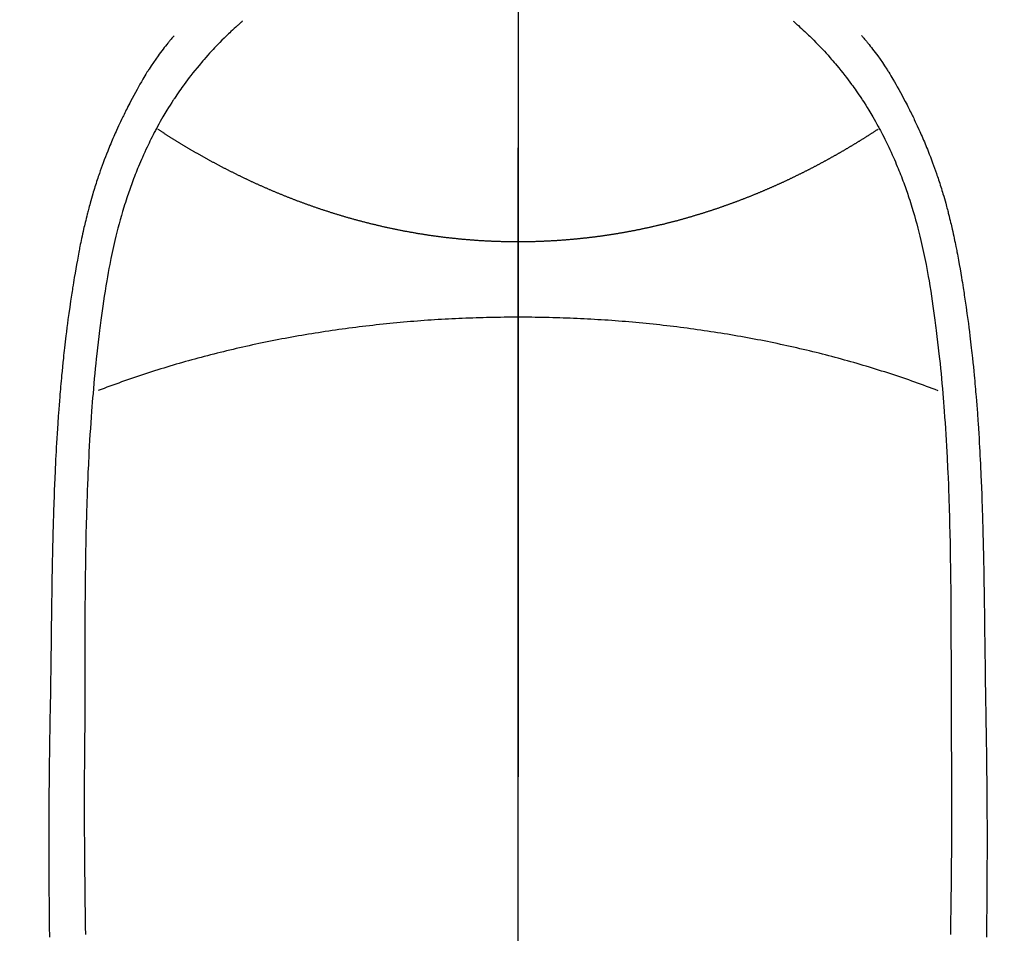
# Model space of a CAD drawing. Extents: x 55896 to 82369, y -22053 to -13183.
# Drawn here: x 73487 to 73514, y -15354 to -15329 of the extents above; entities that cross this region are included whole.
import ezdxf

# ---------------------------------------------------------------- set-up
doc = ezdxf.new("R2010")
doc.units = 0
doc.header["$LTSCALE"] = 50
doc.header["$MEASUREMENT"] = 0
doc.linetypes.add('CENTER', pattern=[2, 1.25, -0.25, 0.25, -0.25])
doc.linetypes.add('CENTER2', pattern=[1.125, 0.75, -0.125, 0.125, -0.125])
doc.layers.get('0').update_dxf_attribs({"linetype": 'CONTINUOUS'})
for name, color, linetype in [('150-機器', 8, 'CONTINUOUS'), ('160-文字', 254, 'CONTINUOUS'), ('166-寸法B', 11, 'CONTINUOUS')]:
    doc.layers.add(name, color=color, linetype=linetype)
doc.styles.add('KH001', font='txt')
doc.dimstyles.new('KH1xx030', dxfattribs={"dimscale": 30, "dimtxt": 2, "dimasz": 0.6, "dimexe": 0.3, "dimexo": 1.2, "dimgap": 0.5, "dimtad": 3, "dimdec": 1, "dimdsep": 46, "dimlunit": 6, "dimtxsty": 'KH001', "dimblk": 'DOT', "dimcen": 1, "dimdle": 1, "dimclrd": 256, "dimclre": 256, "dimclrt": 256, "dimadec": 0, "dimazin": 0, "dimtfac": 1, "dimtdec": 1, "dimtix": 1, "dimtmove": 2, "dimatfit": 3, "dimldrblk": 'CLOSEDBLANK', "dimfxl": 1, "dimtolj": 1, "dimtzin": 0, "dimlwd": -1, "dimlwe": -1, "dimarcsym": 0})

# ---------------------------------------------------------------- blocks, each defined once
blk = doc.blocks.new('F402_H')
at = {"layer": '150-機器', "color": 161, "linetype": 'CENTER2'}
blk.add_line((0, 136.026), (0, -355.416), dxfattribs=at)
at = {"layer": '150-機器', "color": 13, "linetype": 'Continuous'}
for points in [[(-7.668, -29.198), (-7.683, -29.211), (-7.699, -29.225), (-7.714, -29.239), (-7.73, -29.253), (-7.75, -29.27), (-7.769, -29.288), (-7.789, -29.306), (-7.809, -29.323), (-7.855, -29.364), (-7.9, -29.406), (-7.944, -29.447), (-7.989, -29.489), (-8.023, -29.521), (-8.057, -29.554), (-8.091, -29.586), (-8.124, -29.619), (-8.182, -29.675), (-8.24, -29.732), (-8.296, -29.79), (-8.353, -29.848), (-8.398, -29.895), (-8.443, -29.942), (-8.488, -29.99), (-8.532, -30.038), (-8.584, -30.093), (-8.635, -30.149), (-8.685, -30.206), (-8.735, -30.263), (-8.771, -30.305), (-8.807, -30.347), (-8.842, -30.389), (-8.877, -30.432), (-8.934, -30.5), (-8.991, -30.57), (-9.047, -30.64), (-9.102, -30.71), (-9.149, -30.772), (-9.197, -30.834), (-9.243, -30.896), (-9.289, -30.959), (-9.322, -31.004), (-9.355, -31.05), (-9.387, -31.095), (-9.419, -31.141), (-9.456, -31.194), (-9.492, -31.247), (-9.528, -31.301), (-9.565, -31.354), (-9.572, -31.365), (-9.579, -31.375), (-9.586, -31.386), (-9.594, -31.397), (-9.639, -31.466), (-9.684, -31.537), (-9.728, -31.607), (-9.771, -31.678), (-9.799, -31.724), (-9.827, -31.771), (-9.854, -31.817), (-9.882, -31.864), (-9.92, -31.93), (-9.959, -31.997), (-9.996, -32.064), (-10.033, -32.132), (-10.048, -32.159), (-10.062, -32.186), (-10.077, -32.214), (-10.091, -32.241), (-10.123, -32.301), (-10.154, -32.361), (-10.185, -32.421), (-10.216, -32.481), (-10.244, -32.537), (-10.271, -32.593), (-10.298, -32.649), (-10.325, -32.706), (-10.358, -32.777), (-10.391, -32.849), (-10.424, -32.921), (-10.456, -32.994), (-10.483, -33.056), (-10.51, -33.119), (-10.537, -33.181), (-10.563, -33.244), (-10.587, -33.301), (-10.61, -33.359), (-10.633, -33.416), (-10.656, -33.473), (-10.678, -33.53), (-10.699, -33.587), (-10.72, -33.644), (-10.741, -33.701), (-10.76, -33.753), (-10.779, -33.806), (-10.798, -33.859), (-10.816, -33.911), (-10.834, -33.964), (-10.852, -34.016), (-10.87, -34.068), (-10.887, -34.121), (-10.908, -34.186), (-10.93, -34.252), (-10.95, -34.318), (-10.971, -34.384), (-11.006, -34.5), (-11.04, -34.615), (-11.072, -34.731), (-11.104, -34.848), (-11.135, -34.962), (-11.164, -35.076), (-11.193, -35.19), (-11.22, -35.305), (-11.259, -35.471), (-11.295, -35.639), (-11.33, -35.806), (-11.364, -35.974), (-11.385, -36.088), (-11.406, -36.202), (-11.427, -36.316), (-11.446, -36.43), (-11.47, -36.573), (-11.493, -36.716), (-11.515, -36.859), (-11.536, -37.002), (-11.555, -37.133), (-11.574, -37.264), (-11.592, -37.395), (-11.61, -37.527), (-11.619, -37.599), (-11.629, -37.672), (-11.638, -37.744), (-11.647, -37.817), (-11.667, -37.979), (-11.686, -38.141), (-11.705, -38.302), (-11.724, -38.464), (-11.739, -38.601), (-11.753, -38.738), (-11.767, -38.875), (-11.781, -39.012), (-11.794, -39.15), (-11.806, -39.289), (-11.819, -39.428), (-11.83, -39.566), (-11.841, -39.691), (-11.85, -39.815), (-11.86, -39.94), (-11.869, -40.064), (-11.881, -40.226), (-11.893, -40.387), (-11.904, -40.549), (-11.914, -40.71), (-11.924, -40.872), (-11.933, -41.034), (-11.942, -41.196), (-11.95, -41.358), (-11.955, -41.459), (-11.96, -41.561), (-11.965, -41.663), (-11.97, -41.765), (-11.977, -41.933), (-11.984, -42.101), (-11.99, -42.269), (-11.996, -42.437), (-12, -42.569), (-12.005, -42.701), (-12.009, -42.833), (-12.013, -42.965), (-12.02, -43.222), (-12.026, -43.478), (-12.031, -43.734), (-12.036, -43.991), (-12.039, -44.195), (-12.042, -44.399), (-12.045, -44.603), (-12.048, -44.807), (-12.049, -44.959), (-12.051, -45.111), (-12.052, -45.262), (-12.053, -45.414), (-12.054, -45.633), (-12.055, -45.853), (-12.056, -46.073), (-12.057, -46.292), (-12.057, -46.412), (-12.058, -46.531), (-12.058, -46.65), (-12.059, -46.769), (-12.059, -46.867), (-12.059, -46.966), (-12.059, -47.064), (-12.059, -47.162), (-12.059, -47.291), (-12.059, -47.421), (-12.059, -47.55), (-12.06, -47.679), (-12.06, -47.871), (-12.061, -48.062), (-12.061, -48.254), (-12.062, -48.446), (-12.062, -48.488), (-12.062, -48.531), (-12.062, -48.573), (-12.062, -48.615), (-12.062, -48.882), (-12.064, -49.149), (-12.066, -49.416), (-12.069, -49.684), (-12.07, -49.828), (-12.071, -49.973), (-12.072, -50.117), (-12.072, -50.262), (-12.073, -50.418), (-12.073, -50.573), (-12.073, -50.729), (-12.073, -50.884), (-12.074, -51.027), (-12.074, -51.17), (-12.074, -51.312), (-12.073, -51.455), (-12.073, -51.587), (-12.073, -51.72), (-12.072, -51.852), (-12.071, -51.984), (-12.071, -52.093), (-12.07, -52.202), (-12.069, -52.311), (-12.068, -52.419), (-12.067, -52.597), (-12.066, -52.775), (-12.064, -52.953), (-12.062, -53.131), (-12.06, -53.347), (-12.058, -53.563), (-12.055, -53.778), (-12.051, -53.994), (-12.048, -54.21), (-12.044, -54.426), (-12.04, -54.643)], [(7.666, -29.198), (7.682, -29.211), (7.697, -29.225), (7.713, -29.239), (7.728, -29.252), (7.748, -29.27), (7.768, -29.288), (7.788, -29.305), (7.808, -29.323), (7.853, -29.364), (7.898, -29.405), (7.943, -29.447), (7.987, -29.489), (8.022, -29.521), (8.056, -29.553), (8.089, -29.586), (8.123, -29.618), (8.181, -29.675), (8.238, -29.732), (8.295, -29.79), (8.351, -29.848), (8.397, -29.895), (8.442, -29.942), (8.487, -29.99), (8.531, -30.037), (8.582, -30.093), (8.633, -30.149), (8.684, -30.206), (8.733, -30.263), (8.769, -30.305), (8.805, -30.347), (8.841, -30.389), (8.876, -30.431), (8.933, -30.5), (8.989, -30.57), (9.045, -30.639), (9.1, -30.71), (9.148, -30.771), (9.195, -30.833), (9.242, -30.896), (9.288, -30.959), (9.321, -31.004), (9.353, -31.049), (9.386, -31.095), (9.418, -31.14), (9.454, -31.194), (9.491, -31.247), (9.527, -31.3), (9.563, -31.354), (9.571, -31.365), (9.578, -31.375), (9.585, -31.386), (9.592, -31.397), (9.638, -31.466), (9.682, -31.536), (9.726, -31.607), (9.77, -31.678), (9.798, -31.724), (9.825, -31.77), (9.853, -31.817), (9.88, -31.863), (9.919, -31.93), (9.957, -31.997), (9.995, -32.064), (10.032, -32.132), (10.047, -32.159), (10.061, -32.186), (10.075, -32.213), (10.09, -32.24), (10.121, -32.3), (10.153, -32.36), (10.184, -32.42), (10.215, -32.481), (10.242, -32.537), (10.27, -32.593), (10.297, -32.649), (10.323, -32.705), (10.357, -32.777), (10.39, -32.849), (10.423, -32.921), (10.455, -32.993), (10.482, -33.056), (10.509, -33.118), (10.535, -33.181), (10.562, -33.244), (10.585, -33.301), (10.609, -33.358), (10.632, -33.416), (10.654, -33.473), (10.676, -33.53), (10.698, -33.587), (10.719, -33.644), (10.74, -33.701), (10.759, -33.753), (10.778, -33.806), (10.797, -33.858), (10.815, -33.911), (10.833, -33.963), (10.851, -34.016), (10.868, -34.068), (10.886, -34.12), (10.907, -34.186), (10.928, -34.252), (10.949, -34.318), (10.97, -34.384), (11.004, -34.499), (11.038, -34.615), (11.071, -34.731), (11.103, -34.848), (11.133, -34.961), (11.163, -35.075), (11.191, -35.19), (11.219, -35.304), (11.257, -35.471), (11.294, -35.638), (11.329, -35.806), (11.362, -35.974), (11.384, -36.087), (11.405, -36.201), (11.426, -36.315), (11.445, -36.429), (11.469, -36.572), (11.492, -36.715), (11.514, -36.859), (11.535, -37.002), (11.554, -37.133), (11.573, -37.264), (11.591, -37.395), (11.609, -37.526), (11.618, -37.599), (11.628, -37.672), (11.637, -37.744), (11.646, -37.817), (11.666, -37.978), (11.685, -38.14), (11.704, -38.302), (11.723, -38.464), (11.737, -38.601), (11.752, -38.738), (11.766, -38.875), (11.779, -39.012), (11.793, -39.15), (11.805, -39.289), (11.817, -39.427), (11.829, -39.566), (11.839, -39.69), (11.849, -39.815), (11.859, -39.939), (11.868, -40.064), (11.88, -40.225), (11.892, -40.387), (11.903, -40.548), (11.913, -40.71), (11.923, -40.872), (11.932, -41.034), (11.941, -41.195), (11.949, -41.357), (11.954, -41.459), (11.959, -41.561), (11.964, -41.662), (11.969, -41.764), (11.976, -41.932), (11.983, -42.1), (11.989, -42.268), (11.995, -42.436), (11.999, -42.569), (12.004, -42.701), (12.008, -42.833), (12.012, -42.965), (12.019, -43.221), (12.025, -43.478), (12.03, -43.734), (12.035, -43.99), (12.038, -44.194), (12.041, -44.399), (12.044, -44.603), (12.047, -44.807), (12.048, -44.959), (12.05, -45.11), (12.051, -45.262), (12.052, -45.414), (12.053, -45.633), (12.054, -45.853), (12.055, -46.073), (12.056, -46.292), (12.056, -46.411), (12.057, -46.531), (12.057, -46.65), (12.058, -46.769), (12.058, -46.867), (12.058, -46.965), (12.058, -47.064), (12.058, -47.162), (12.058, -47.291), (12.058, -47.42), (12.058, -47.549), (12.059, -47.679), (12.059, -47.87), (12.06, -48.062), (12.06, -48.254), (12.061, -48.445), (12.061, -48.488), (12.061, -48.53), (12.061, -48.573), (12.061, -48.615), (12.061, -48.882), (12.063, -49.149), (12.065, -49.416), (12.068, -49.683), (12.069, -49.828), (12.07, -49.972), (12.071, -50.117), (12.072, -50.262), (12.072, -50.417), (12.072, -50.573), (12.073, -50.728), (12.073, -50.884), (12.073, -51.027), (12.073, -51.169), (12.073, -51.312), (12.073, -51.454), (12.072, -51.587), (12.072, -51.719), (12.071, -51.852), (12.071, -51.984), (12.07, -52.093), (12.069, -52.202), (12.068, -52.31), (12.068, -52.419), (12.066, -52.597), (12.065, -52.775), (12.063, -52.953), (12.062, -53.131), (12.059, -53.347), (12.057, -53.562), (12.054, -53.778), (12.051, -53.994), (12.047, -54.21), (12.043, -54.426), (12.04, -54.642)], [(-9.571, -29.603), (-9.582, -29.615), (-9.593, -29.628), (-9.604, -29.641), (-9.616, -29.654), (-9.634, -29.675), (-9.652, -29.697), (-9.67, -29.719), (-9.688, -29.74), (-9.703, -29.758), (-9.717, -29.775), (-9.731, -29.792), (-9.745, -29.809), (-9.779, -29.85), (-9.812, -29.892), (-9.845, -29.934), (-9.878, -29.976), (-9.914, -30.023), (-9.95, -30.07), (-9.985, -30.117), (-10.02, -30.165), (-10.085, -30.256), (-10.148, -30.348), (-10.209, -30.44), (-10.27, -30.533), (-10.284, -30.556), (-10.298, -30.578), (-10.313, -30.6), (-10.327, -30.623), (-10.356, -30.671), (-10.384, -30.718), (-10.412, -30.766), (-10.44, -30.815), (-10.481, -30.886), (-10.522, -30.957), (-10.563, -31.028), (-10.603, -31.1), (-10.649, -31.183), (-10.695, -31.267), (-10.74, -31.351), (-10.784, -31.436), (-10.809, -31.484), (-10.834, -31.531), (-10.859, -31.579), (-10.883, -31.627), (-10.904, -31.669), (-10.925, -31.711), (-10.946, -31.753), (-10.967, -31.795), (-10.985, -31.831), (-11.002, -31.867), (-11.019, -31.903), (-11.037, -31.94), (-11.064, -31.999), (-11.092, -32.058), (-11.119, -32.118), (-11.146, -32.177), (-11.151, -32.188), (-11.156, -32.198), (-11.161, -32.209), (-11.166, -32.22), (-11.189, -32.268), (-11.21, -32.317), (-11.232, -32.366), (-11.253, -32.415), (-11.275, -32.465), (-11.296, -32.514), (-11.317, -32.564), (-11.338, -32.614), (-11.359, -32.665), (-11.38, -32.716), (-11.4, -32.767), (-11.421, -32.818), (-11.453, -32.899), (-11.484, -32.98), (-11.516, -33.061), (-11.546, -33.142), (-11.574, -33.216), (-11.601, -33.291), (-11.627, -33.365), (-11.653, -33.44), (-11.668, -33.485), (-11.684, -33.53), (-11.699, -33.575), (-11.714, -33.62), (-11.73, -33.668), (-11.745, -33.716), (-11.761, -33.764), (-11.776, -33.812), (-11.791, -33.861), (-11.806, -33.911), (-11.821, -33.961), (-11.836, -34.011), (-11.855, -34.076), (-11.873, -34.142), (-11.892, -34.207), (-11.91, -34.272), (-11.922, -34.316), (-11.934, -34.359), (-11.946, -34.403), (-11.957, -34.446), (-11.966, -34.479), (-11.975, -34.512), (-11.983, -34.545), (-11.992, -34.579), (-12.006, -34.635), (-12.02, -34.692), (-12.034, -34.748), (-12.048, -34.805), (-12.059, -34.853), (-12.071, -34.901), (-12.082, -34.949), (-12.093, -34.996), (-12.107, -35.059), (-12.121, -35.122), (-12.134, -35.185), (-12.148, -35.248), (-12.16, -35.305), (-12.171, -35.362), (-12.183, -35.419), (-12.195, -35.476), (-12.202, -35.514), (-12.21, -35.552), (-12.217, -35.591), (-12.224, -35.629), (-12.235, -35.686), (-12.246, -35.743), (-12.256, -35.801), (-12.266, -35.858), (-12.288, -35.978), (-12.309, -36.098), (-12.33, -36.218), (-12.35, -36.338), (-12.362, -36.41), (-12.374, -36.481), (-12.385, -36.553), (-12.397, -36.625), (-12.405, -36.676), (-12.413, -36.727), (-12.421, -36.778), (-12.429, -36.829), (-12.455, -36.998), (-12.479, -37.168), (-12.503, -37.339), (-12.527, -37.509), (-12.542, -37.622), (-12.556, -37.736), (-12.571, -37.849), (-12.584, -37.963), (-12.594, -38.046), (-12.604, -38.13), (-12.614, -38.213), (-12.623, -38.297), (-12.631, -38.369), (-12.64, -38.441), (-12.647, -38.513), (-12.655, -38.585), (-12.668, -38.705), (-12.68, -38.825), (-12.692, -38.945), (-12.703, -39.065), (-12.711, -39.143), (-12.718, -39.222), (-12.725, -39.3), (-12.732, -39.379), (-12.738, -39.45), (-12.744, -39.521), (-12.75, -39.593), (-12.756, -39.664), (-12.765, -39.778), (-12.774, -39.892), (-12.783, -40.006), (-12.792, -40.12), (-12.797, -40.192), (-12.802, -40.263), (-12.807, -40.335), (-12.812, -40.407), (-12.821, -40.544), (-12.829, -40.681), (-12.838, -40.818), (-12.846, -40.955), (-12.852, -41.069), (-12.858, -41.183), (-12.865, -41.297), (-12.871, -41.41), (-12.877, -41.531), (-12.882, -41.651), (-12.888, -41.771), (-12.894, -41.891), (-12.897, -41.976), (-12.901, -42.06), (-12.904, -42.145), (-12.907, -42.229), (-12.912, -42.347), (-12.916, -42.466), (-12.92, -42.584), (-12.924, -42.702), (-12.927, -42.78), (-12.93, -42.858), (-12.932, -42.935), (-12.934, -43.013), (-12.937, -43.091), (-12.939, -43.169), (-12.941, -43.247), (-12.943, -43.325), (-12.945, -43.385), (-12.946, -43.445), (-12.948, -43.505), (-12.949, -43.565), (-12.951, -43.612), (-12.952, -43.66), (-12.953, -43.707), (-12.954, -43.754), (-12.956, -43.833), (-12.958, -43.911), (-12.96, -43.989), (-12.961, -44.067), (-12.962, -44.115), (-12.963, -44.162), (-12.964, -44.21), (-12.965, -44.257), (-12.967, -44.328), (-12.968, -44.399), (-12.969, -44.47), (-12.97, -44.541), (-12.972, -44.662), (-12.974, -44.783), (-12.976, -44.903), (-12.978, -45.024), (-12.98, -45.12), (-12.981, -45.216), (-12.983, -45.312), (-12.984, -45.408), (-12.985, -45.503), (-12.987, -45.599), (-12.988, -45.694), (-12.989, -45.79), (-12.99, -45.868), (-12.991, -45.947), (-12.992, -46.025), (-12.993, -46.104), (-12.994, -46.158), (-12.994, -46.212), (-12.995, -46.266), (-12.995, -46.32), (-12.996, -46.398), (-12.997, -46.475), (-12.998, -46.552), (-12.999, -46.63), (-13.002, -46.857), (-13.005, -47.084), (-13.008, -47.311), (-13.011, -47.538), (-13.012, -47.6), (-13.013, -47.661), (-13.013, -47.723), (-13.014, -47.785), (-13.017, -47.988), (-13.02, -48.191), (-13.024, -48.394), (-13.028, -48.597), (-13.031, -48.786), (-13.035, -48.974), (-13.038, -49.162), (-13.041, -49.35), (-13.043, -49.494), (-13.045, -49.638), (-13.047, -49.781), (-13.049, -49.925), (-13.05, -50.008), (-13.05, -50.091), (-13.051, -50.175), (-13.052, -50.258), (-13.054, -50.451), (-13.056, -50.644), (-13.058, -50.838), (-13.059, -51.031), (-13.059, -51.115), (-13.059, -51.199), (-13.06, -51.282), (-13.06, -51.366), (-13.06, -51.511), (-13.061, -51.655), (-13.062, -51.8), (-13.062, -51.945), (-13.062, -52.074), (-13.062, -52.204), (-13.061, -52.333), (-13.061, -52.463), (-13.06, -52.654), (-13.06, -52.845), (-13.059, -53.036), (-13.058, -53.227), (-13.056, -53.468), (-13.055, -53.71), (-13.052, -53.951), (-13.05, -54.193), (-13.049, -54.25), (-13.048, -54.307), (-13.048, -54.365), (-13.047, -54.422), (-13.043, -54.712)], [(9.569, -29.602), (9.581, -29.615), (9.592, -29.628), (9.603, -29.641), (9.614, -29.653), (9.633, -29.675), (9.651, -29.697), (9.669, -29.718), (9.687, -29.74), (9.701, -29.757), (9.715, -29.774), (9.73, -29.792), (9.744, -29.809), (9.777, -29.85), (9.811, -29.892), (9.844, -29.934), (9.876, -29.975), (9.913, -30.022), (9.949, -30.07), (9.984, -30.117), (10.019, -30.165), (10.083, -30.256), (10.146, -30.347), (10.208, -30.44), (10.268, -30.533), (10.283, -30.555), (10.297, -30.578), (10.311, -30.6), (10.325, -30.623), (10.354, -30.67), (10.383, -30.718), (10.411, -30.766), (10.439, -30.814), (10.48, -30.885), (10.521, -30.957), (10.561, -31.028), (10.602, -31.1), (10.648, -31.183), (10.693, -31.267), (10.738, -31.351), (10.783, -31.436), (10.808, -31.483), (10.833, -31.531), (10.857, -31.579), (10.882, -31.627), (10.903, -31.669), (10.924, -31.711), (10.945, -31.753), (10.966, -31.795), (10.983, -31.831), (11.001, -31.867), (11.018, -31.903), (11.035, -31.939), (11.063, -31.999), (11.09, -32.058), (11.118, -32.117), (11.145, -32.177), (11.15, -32.187), (11.155, -32.198), (11.16, -32.209), (11.165, -32.22), (11.187, -32.268), (11.209, -32.317), (11.23, -32.366), (11.252, -32.415), (11.273, -32.465), (11.295, -32.514), (11.316, -32.564), (11.337, -32.613), (11.358, -32.664), (11.378, -32.716), (11.399, -32.767), (11.419, -32.818), (11.451, -32.899), (11.483, -32.98), (11.514, -33.061), (11.545, -33.142), (11.572, -33.216), (11.599, -33.29), (11.626, -33.365), (11.652, -33.439), (11.667, -33.484), (11.682, -33.529), (11.698, -33.575), (11.713, -33.62), (11.728, -33.668), (11.744, -33.715), (11.759, -33.763), (11.774, -33.811), (11.79, -33.861), (11.805, -33.911), (11.82, -33.961), (11.834, -34.011), (11.853, -34.076), (11.872, -34.141), (11.891, -34.207), (11.909, -34.272), (11.921, -34.315), (11.933, -34.359), (11.944, -34.402), (11.956, -34.446), (11.965, -34.479), (11.974, -34.512), (11.982, -34.545), (11.991, -34.578), (12.005, -34.635), (12.019, -34.691), (12.033, -34.748), (12.047, -34.805), (12.058, -34.852), (12.069, -34.9), (12.081, -34.948), (12.092, -34.996), (12.106, -35.059), (12.119, -35.122), (12.133, -35.185), (12.146, -35.247), (12.158, -35.305), (12.17, -35.362), (12.182, -35.419), (12.193, -35.476), (12.201, -35.514), (12.208, -35.552), (12.216, -35.59), (12.223, -35.628), (12.234, -35.686), (12.244, -35.743), (12.255, -35.8), (12.265, -35.858), (12.286, -35.978), (12.308, -36.098), (12.328, -36.218), (12.349, -36.338), (12.361, -36.409), (12.373, -36.481), (12.384, -36.553), (12.396, -36.625), (12.404, -36.676), (12.412, -36.727), (12.42, -36.777), (12.428, -36.828), (12.453, -36.998), (12.478, -37.168), (12.502, -37.338), (12.525, -37.508), (12.54, -37.622), (12.555, -37.735), (12.569, -37.849), (12.583, -37.962), (12.593, -38.046), (12.603, -38.129), (12.613, -38.213), (12.622, -38.296), (12.63, -38.368), (12.638, -38.44), (12.646, -38.513), (12.654, -38.585), (12.667, -38.705), (12.679, -38.824), (12.69, -38.944), (12.702, -39.064), (12.709, -39.143), (12.717, -39.221), (12.724, -39.3), (12.731, -39.379), (12.737, -39.45), (12.743, -39.521), (12.749, -39.592), (12.755, -39.664), (12.764, -39.778), (12.773, -39.892), (12.782, -40.006), (12.791, -40.12), (12.796, -40.191), (12.801, -40.263), (12.806, -40.335), (12.811, -40.407), (12.82, -40.544), (12.828, -40.681), (12.837, -40.817), (12.845, -40.954), (12.851, -41.068), (12.857, -41.182), (12.864, -41.296), (12.869, -41.41), (12.876, -41.53), (12.881, -41.65), (12.887, -41.771), (12.892, -41.891), (12.896, -41.975), (12.9, -42.06), (12.903, -42.144), (12.906, -42.229), (12.911, -42.347), (12.915, -42.465), (12.919, -42.584), (12.923, -42.702), (12.926, -42.78), (12.928, -42.857), (12.931, -42.935), (12.933, -43.013), (12.936, -43.091), (12.938, -43.169), (12.94, -43.247), (12.942, -43.325), (12.944, -43.385), (12.945, -43.445), (12.947, -43.505), (12.948, -43.564), (12.95, -43.612), (12.951, -43.659), (12.952, -43.707), (12.953, -43.754), (12.955, -43.832), (12.957, -43.911), (12.959, -43.989), (12.96, -44.067), (12.961, -44.114), (12.962, -44.162), (12.963, -44.209), (12.964, -44.257), (12.966, -44.328), (12.967, -44.399), (12.968, -44.47), (12.969, -44.541), (12.971, -44.662), (12.973, -44.782), (12.975, -44.903), (12.977, -45.024), (12.979, -45.12), (12.98, -45.216), (12.982, -45.312), (12.983, -45.408), (12.984, -45.503), (12.986, -45.599), (12.987, -45.694), (12.988, -45.79), (12.989, -45.868), (12.99, -45.947), (12.991, -46.025), (12.992, -46.104), (12.993, -46.158), (12.993, -46.212), (12.994, -46.266), (12.994, -46.32), (12.995, -46.397), (12.996, -46.475), (12.997, -46.552), (12.998, -46.629), (13.001, -46.856), (13.004, -47.084), (13.007, -47.311), (13.01, -47.538), (13.011, -47.599), (13.012, -47.661), (13.012, -47.723), (13.013, -47.784), (13.016, -47.987), (13.02, -48.191), (13.023, -48.394), (13.027, -48.597), (13.03, -48.785), (13.034, -48.974), (13.037, -49.162), (13.04, -49.35), (13.042, -49.494), (13.044, -49.637), (13.046, -49.781), (13.048, -49.925), (13.049, -50.008), (13.05, -50.091), (13.05, -50.174), (13.051, -50.258), (13.053, -50.451), (13.055, -50.644), (13.057, -50.837), (13.058, -51.031), (13.058, -51.114), (13.059, -51.198), (13.059, -51.282), (13.059, -51.366), (13.06, -51.51), (13.06, -51.655), (13.061, -51.8), (13.061, -51.944), (13.061, -52.074), (13.061, -52.204), (13.06, -52.333), (13.06, -52.463), (13.059, -52.654), (13.059, -52.845), (13.058, -53.036), (13.057, -53.227), (13.056, -53.468), (13.054, -53.71), (13.052, -53.951), (13.049, -54.192), (13.048, -54.25), (13.048, -54.307), (13.047, -54.364), (13.046, -54.422), (13.042, -54.712)], [(0, -35.347), (-0.024, -35.347), (-0.048, -35.347), (-0.073, -35.347), (-0.097, -35.347), (-0.121, -35.347), (-0.146, -35.347), (-0.17, -35.347), (-0.194, -35.346), (-0.218, -35.346), (-0.243, -35.346), (-0.267, -35.345), (-0.291, -35.345), (-0.315, -35.344), (-0.338, -35.344), (-0.363, -35.344), (-0.387, -35.343), (-0.411, -35.342), (-0.435, -35.342), (-0.459, -35.341), (-0.483, -35.34), (-0.507, -35.34), (-0.531, -35.339), (-0.555, -35.338), (-0.579, -35.337), (-0.603, -35.337), (-0.627, -35.336), (-0.651, -35.335), (-0.675, -35.334), (-0.699, -35.333), (-0.722, -35.332), (-0.746, -35.331), (-0.77, -35.33), (-0.794, -35.329), (-0.818, -35.327), (-0.842, -35.326), (-0.866, -35.325), (-0.89, -35.324), (-0.913, -35.323), (-0.937, -35.321), (-0.961, -35.32), (-0.985, -35.319), (-1.009, -35.317), (-1.032, -35.316), (-1.056, -35.314), (-1.079, -35.313), (-1.103, -35.311), (-1.126, -35.31), (-1.15, -35.308), (-1.174, -35.306), (-1.197, -35.305), (-1.221, -35.303), (-1.245, -35.301), (-1.268, -35.299), (-1.292, -35.298), (-1.316, -35.296), (-1.339, -35.294), (-1.363, -35.292), (-1.386, -35.29), (-1.41, -35.288), (-1.434, -35.286), (-1.456, -35.284), (-1.48, -35.282), (-1.503, -35.28), (-1.527, -35.278), (-1.55, -35.276), (-1.574, -35.273), (-1.597, -35.271), (-1.621, -35.269), (-1.644, -35.267), (-1.667, -35.264), (-1.691, -35.262), (-1.714, -35.26), (-1.738, -35.257), (-1.761, -35.255), (-1.784, -35.252), (-1.808, -35.25), (-1.831, -35.247), (-1.853, -35.246), (-1.877, -35.243), (-1.9, -35.24), (-1.923, -35.238), (-1.947, -35.235), (-1.97, -35.232), (-1.993, -35.23), (-2.016, -35.227), (-2.039, -35.224), (-2.063, -35.221), (-2.086, -35.218), (-2.109, -35.215), (-2.132, -35.212), (-2.155, -35.209), (-2.179, -35.206), (-2.202, -35.203), (-2.224, -35.2), (-2.247, -35.197), (-2.27, -35.194), (-2.293, -35.191), (-2.316, -35.188), (-2.339, -35.184), (-2.362, -35.181), (-2.385, -35.178), (-2.408, -35.175), (-2.431, -35.171), (-2.454, -35.168), (-2.477, -35.165), (-2.5, -35.161), (-2.523, -35.158), (-2.546, -35.154), (-2.569, -35.151), (-2.591, -35.147), (-2.614, -35.144), (-2.637, -35.14), (-2.66, -35.136), (-2.683, -35.133), (-2.706, -35.129), (-2.728, -35.125), (-2.751, -35.121), (-2.774, -35.118), (-2.797, -35.114), (-2.82, -35.11), (-2.842, -35.106), (-2.865, -35.102), (-2.888, -35.098), (-2.911, -35.094), (-2.934, -35.09), (-2.956, -35.086), (-2.978, -35.082), (-3.001, -35.078), (-3.023, -35.074), (-3.046, -35.07), (-3.069, -35.066), (-3.091, -35.062), (-3.114, -35.057), (-3.137, -35.053), (-3.159, -35.049), (-3.182, -35.045), (-3.205, -35.04), (-3.227, -35.036), (-3.25, -35.031), (-3.272, -35.027), (-3.295, -35.023), (-3.317, -35.018), (-3.34, -35.014), (-3.361, -35.009), (-3.384, -35.004), (-3.406, -35), (-3.429, -34.995), (-3.451, -34.991), (-3.474, -34.986), (-3.496, -34.981), (-3.519, -34.976), (-3.541, -34.972), (-3.564, -34.967), (-3.586, -34.962), (-3.608, -34.957), (-3.631, -34.952), (-3.653, -34.947), (-3.675, -34.942), (-3.697, -34.938), (-3.718, -34.933), (-3.741, -34.928), (-3.763, -34.923), (-3.785, -34.918), (-3.807, -34.912), (-3.829, -34.907), (-3.851, -34.902), (-3.873, -34.897), (-3.895, -34.892), (-3.917, -34.887), (-3.939, -34.882), (-3.96, -34.876), (-3.982, -34.871), (-4.004, -34.867), (-4.026, -34.862), (-4.047, -34.856), (-4.069, -34.851), (-4.091, -34.846), (-4.111, -34.84), (-4.133, -34.835), (-4.155, -34.83), (-4.176, -34.824), (-4.198, -34.819), (-4.219, -34.813), (-4.24, -34.808), (-4.262, -34.802), (-4.283, -34.797), (-4.305, -34.791), (-4.326, -34.786), (-4.347, -34.78), (-4.368, -34.774), (-4.39, -34.769), (-4.411, -34.763), (-4.432, -34.757), (-4.453, -34.752), (-4.473, -34.746), (-4.494, -34.74), (-4.516, -34.734), (-4.537, -34.729), (-4.558, -34.723), (-4.579, -34.717), (-4.6, -34.711), (-4.62, -34.705), (-4.641, -34.7), (-4.662, -34.694), (-4.683, -34.688), (-4.704, -34.682), (-4.725, -34.676), (-4.745, -34.67), (-4.766, -34.664), (-4.787, -34.658), (-4.808, -34.652), (-4.828, -34.646), (-4.848, -34.64), (-4.869, -34.634), (-4.889, -34.627), (-4.91, -34.621), (-4.93, -34.615), (-4.951, -34.609), (-4.971, -34.603), (-4.992, -34.597), (-5.012, -34.59), (-5.032, -34.584), (-5.053, -34.578), (-5.073, -34.572), (-5.093, -34.565), (-5.114, -34.559), (-5.134, -34.553), (-5.154, -34.546), (-5.174, -34.54), (-5.195, -34.534), (-5.215, -34.527), (-5.234, -34.521), (-5.254, -34.514), (-5.274, -34.508), (-5.294, -34.501), (-5.314, -34.495), (-5.334, -34.489), (-5.354, -34.483), (-5.374, -34.476), (-5.394, -34.47), (-5.414, -34.463), (-5.434, -34.456), (-5.454, -34.45), (-5.474, -34.443), (-5.494, -34.437), (-5.513, -34.43), (-5.533, -34.423), (-5.553, -34.417), (-5.573, -34.41), (-5.592, -34.403), (-5.611, -34.396), (-5.631, -34.39), (-5.65, -34.383), (-5.67, -34.376), (-5.69, -34.369), (-5.709, -34.362), (-5.729, -34.355), (-5.748, -34.349), (-5.768, -34.342), (-5.787, -34.335), (-5.807, -34.328), (-5.826, -34.321), (-5.845, -34.314), (-5.865, -34.307), (-5.884, -34.3), (-5.904, -34.293), (-5.923, -34.286), (-5.942, -34.279), (-5.961, -34.272), (-5.98, -34.265), (-5.999, -34.258), (-6.018, -34.251), (-6.037, -34.244), (-6.056, -34.236), (-6.075, -34.229), (-6.095, -34.222), (-6.114, -34.215), (-6.133, -34.208), (-6.152, -34.201), (-6.171, -34.193), (-6.19, -34.186), (-6.209, -34.179), (-6.228, -34.172), (-6.247, -34.164), (-6.266, -34.157), (-6.284, -34.15), (-6.303, -34.142), (-6.322, -34.135), (-6.341, -34.128), (-6.359, -34.12), (-6.378, -34.114), (-6.396, -34.106), (-6.415, -34.099), (-6.434, -34.091), (-6.453, -34.084), (-6.471, -34.077), (-6.49, -34.069), (-6.509, -34.062), (-6.527, -34.054), (-6.546, -34.047), (-6.564, -34.039), (-6.583, -34.031), (-6.601, -34.024), (-6.62, -34.016), (-6.638, -34.009), (-6.657, -34.001), (-6.675, -33.993), (-6.694, -33.986), (-6.712, -33.978), (-6.731, -33.97), (-6.748, -33.963), (-6.766, -33.955), (-6.785, -33.947), (-6.803, -33.94), (-6.821, -33.932), (-6.839, -33.924), (-6.858, -33.916), (-6.876, -33.909), (-6.894, -33.901), (-6.912, -33.893), (-6.93, -33.885), (-6.949, -33.877), (-6.967, -33.869), (-6.985, -33.862), (-7.003, -33.854), (-7.021, -33.846), (-7.039, -33.838), (-7.057, -33.83), (-7.075, -33.822), (-7.093, -33.814), (-7.11, -33.806), (-7.128, -33.798), (-7.146, -33.79), (-7.164, -33.782), (-7.182, -33.774), (-7.2, -33.766), (-7.218, -33.758), (-7.235, -33.75), (-7.253, -33.742), (-7.271, -33.735), (-7.289, -33.727), (-7.307, -33.719), (-7.324, -33.71), (-7.342, -33.702), (-7.36, -33.694), (-7.378, -33.686), (-7.395, -33.678), (-7.413, -33.67), (-7.431, -33.661), (-7.448, -33.653), (-7.466, -33.645), (-7.483, -33.637), (-7.5, -33.628), (-7.518, -33.62), (-7.535, -33.612), (-7.553, -33.604), (-7.57, -33.595), (-7.588, -33.587), (-7.605, -33.579), (-7.623, -33.57), (-7.64, -33.562), (-7.657, -33.554), (-7.675, -33.545), (-7.692, -33.537), (-7.71, -33.528), (-7.727, -33.52), (-7.744, -33.511), (-7.761, -33.503), (-7.779, -33.495), (-7.796, -33.486), (-7.813, -33.478), (-7.83, -33.469), (-7.848, -33.461), (-7.864, -33.452), (-7.881, -33.444), (-7.898, -33.435), (-7.915, -33.427), (-7.932, -33.418), (-7.949, -33.409), (-7.967, -33.401), (-7.984, -33.392), (-8.001, -33.384), (-8.018, -33.375), (-8.035, -33.366), (-8.052, -33.359), (-8.069, -33.35), (-8.085, -33.342), (-8.102, -33.333), (-8.119, -33.324), (-8.136, -33.316), (-8.153, -33.307), (-8.17, -33.298), (-8.187, -33.289), (-8.203, -33.281), (-8.22, -33.272), (-8.237, -33.263), (-8.253, -33.254), (-8.269, -33.246), (-8.286, -33.237), (-8.303, -33.228), (-8.319, -33.219), (-8.336, -33.211), (-8.353, -33.202), (-8.369, -33.193), (-8.386, -33.184), (-8.402, -33.175), (-8.419, -33.166), (-8.435, -33.158), (-8.452, -33.149), (-8.468, -33.14), (-8.485, -33.131), (-8.501, -33.122), (-8.518, -33.113), (-8.534, -33.104), (-8.55, -33.095), (-8.567, -33.086), (-8.583, -33.078), (-8.599, -33.069), (-8.616, -33.06), (-8.631, -33.051), (-8.647, -33.042), (-8.664, -33.033), (-8.68, -33.024), (-8.696, -33.015), (-8.712, -33.006), (-8.728, -32.997), (-8.744, -32.988), (-8.76, -32.98), (-8.777, -32.971), (-8.793, -32.962), (-8.809, -32.953), (-8.825, -32.944), (-8.841, -32.935), (-8.857, -32.926), (-8.873, -32.916), (-8.889, -32.907), (-8.904, -32.898), (-8.92, -32.889), (-8.936, -32.88), (-8.952, -32.871), (-8.968, -32.862), (-8.984, -32.853), (-8.999, -32.844), (-9.014, -32.835), (-9.03, -32.825), (-9.046, -32.816), (-9.061, -32.807), (-9.077, -32.798), (-9.093, -32.789), (-9.109, -32.78), (-9.124, -32.771), (-9.14, -32.761), (-9.155, -32.752), (-9.171, -32.743), (-9.186, -32.734), (-9.202, -32.725), (-9.218, -32.715), (-9.233, -32.706), (-9.249, -32.697), (-9.264, -32.688), (-9.279, -32.678), (-9.295, -32.669), (-9.31, -32.66), (-9.326, -32.651), (-9.341, -32.641), (-9.356, -32.632), (-9.371, -32.623), (-9.386, -32.614), (-9.401, -32.605), (-9.417, -32.596), (-9.432, -32.587), (-9.447, -32.577), (-9.462, -32.568), (-9.478, -32.559), (-9.493, -32.549), (-9.508, -32.54), (-9.523, -32.531), (-9.538, -32.521), (-9.553, -32.512), (-9.568, -32.502), (-9.584, -32.493), (-9.599, -32.484), (-9.614, -32.474), (-9.629, -32.465), (-9.644, -32.456), (-9.659, -32.446), (-9.674, -32.437), (-9.689, -32.427), (-9.704, -32.418), (-9.718, -32.408), (-9.733, -32.399), (-9.748, -32.39), (-9.762, -32.38), (-9.777, -32.371), (-9.792, -32.361), (-9.807, -32.352), (-9.821, -32.342), (-9.836, -32.333), (-9.851, -32.323), (-9.866, -32.314), (-9.88, -32.304), (-9.895, -32.295), (-9.91, -32.285), (-9.925, -32.276), (-9.939, -32.266), (-9.954, -32.257), (-9.969, -32.247), (-9.983, -32.238), (-9.998, -32.229), (-10.012, -32.219), (-10.027, -32.21)], [(10.033, -32.206), (10.02, -32.214), (10.007, -32.223), (9.994, -32.231), (9.982, -32.238), (9.969, -32.247), (9.956, -32.255), (9.943, -32.264), (9.93, -32.272), (9.917, -32.281), (9.904, -32.289), (9.891, -32.297), (9.878, -32.306), (9.865, -32.314), (9.852, -32.323), (9.84, -32.331), (9.827, -32.339), (9.814, -32.348), (9.801, -32.356), (9.788, -32.364), (9.774, -32.373), (9.761, -32.381), (9.748, -32.389), (9.735, -32.398), (9.722, -32.406), (9.709, -32.414), (9.695, -32.423), (9.682, -32.431), (9.669, -32.439), (9.656, -32.448), (9.643, -32.456), (9.629, -32.464), (9.616, -32.473), (9.603, -32.481), (9.589, -32.489), (9.576, -32.498), (9.563, -32.506), (9.549, -32.514), (9.536, -32.522), (9.523, -32.531), (9.509, -32.539), (9.496, -32.547), (9.482, -32.555), (9.47, -32.564), (9.457, -32.572), (9.443, -32.58), (9.43, -32.588), (9.416, -32.597), (9.403, -32.605), (9.389, -32.612), (9.376, -32.62), (9.362, -32.628), (9.348, -32.637), (9.335, -32.645), (9.321, -32.653), (9.308, -32.661), (9.294, -32.669), (9.28, -32.678), (9.267, -32.686), (9.253, -32.694), (9.239, -32.702), (9.226, -32.71), (9.212, -32.718), (9.198, -32.727), (9.185, -32.735), (9.171, -32.743), (9.157, -32.751), (9.143, -32.759), (9.129, -32.767), (9.116, -32.775), (9.102, -32.783), (9.089, -32.792), (9.075, -32.8), (9.061, -32.808), (9.047, -32.816), (9.033, -32.824), (9.02, -32.832), (9.006, -32.84), (8.992, -32.848), (8.978, -32.856), (8.964, -32.864), (8.95, -32.872), (8.936, -32.88), (8.922, -32.888), (8.908, -32.896), (8.894, -32.904), (8.879, -32.912), (8.865, -32.92), (8.851, -32.928), (8.837, -32.936), (8.823, -32.944), (8.809, -32.952), (8.795, -32.96), (8.781, -32.968), (8.766, -32.976), (8.752, -32.984), (8.738, -32.991), (8.724, -32.999), (8.71, -33.007), (8.696, -33.015), (8.682, -33.023), (8.667, -33.031), (8.653, -33.039), (8.639, -33.047), (8.624, -33.055), (8.61, -33.063), (8.596, -33.071), (8.581, -33.079), (8.567, -33.086), (8.552, -33.094), (8.538, -33.102), (8.523, -33.11), (8.509, -33.118), (8.494, -33.126), (8.48, -33.134), (8.465, -33.141), (8.451, -33.149), (8.436, -33.157), (8.421, -33.165), (8.407, -33.173), (8.392, -33.181), (8.378, -33.188), (8.363, -33.196), (8.348, -33.204), (8.334, -33.212), (8.32, -33.22), (8.305, -33.227), (8.29, -33.235), (8.275, -33.243), (8.261, -33.251), (8.246, -33.258), (8.231, -33.266), (8.216, -33.274), (8.201, -33.282), (8.186, -33.289), (8.172, -33.297), (8.157, -33.305), (8.142, -33.313), (8.127, -33.32), (8.112, -33.328), (8.097, -33.336), (8.082, -33.343), (8.067, -33.351), (8.052, -33.359), (8.037, -33.365), (8.021, -33.373), (8.006, -33.381), (7.991, -33.388), (7.976, -33.396), (7.962, -33.404), (7.947, -33.411), (7.931, -33.419), (7.916, -33.426), (7.901, -33.434), (7.886, -33.442), (7.87, -33.449), (7.855, -33.457), (7.84, -33.464), (7.825, -33.472), (7.809, -33.48), (7.794, -33.487), (7.778, -33.495), (7.763, -33.502), (7.748, -33.51), (7.732, -33.517), (7.717, -33.525), (7.701, -33.532), (7.686, -33.54), (7.67, -33.547), (7.655, -33.555), (7.639, -33.562), (7.624, -33.57), (7.608, -33.577), (7.593, -33.584), (7.578, -33.592), (7.562, -33.599), (7.547, -33.607), (7.531, -33.614), (7.515, -33.622), (7.5, -33.629), (7.484, -33.636), (7.468, -33.644), (7.453, -33.651), (7.437, -33.658), (7.421, -33.666), (7.405, -33.673), (7.39, -33.68), (7.374, -33.688), (7.358, -33.695), (7.342, -33.702), (7.326, -33.709), (7.31, -33.717), (7.295, -33.724), (7.279, -33.731), (7.263, -33.738), (7.247, -33.745), (7.231, -33.752), (7.215, -33.759), (7.2, -33.766), (7.184, -33.773), (7.168, -33.781), (7.152, -33.788), (7.136, -33.795), (7.12, -33.802), (7.104, -33.809), (7.088, -33.816), (7.072, -33.823), (7.056, -33.83), (7.04, -33.837), (7.024, -33.845), (7.007, -33.852), (6.991, -33.859), (6.975, -33.866), (6.959, -33.873), (6.943, -33.88), (6.927, -33.887), (6.91, -33.894), (6.894, -33.901), (6.878, -33.908), (6.862, -33.915), (6.845, -33.922), (6.83, -33.928), (6.814, -33.935), (6.797, -33.942), (6.781, -33.949), (6.765, -33.956), (6.748, -33.963), (6.732, -33.97), (6.715, -33.977), (6.699, -33.983), (6.683, -33.99), (6.666, -33.997), (6.65, -34.004), (6.633, -34.011), (6.617, -34.017), (6.6, -34.024), (6.584, -34.031), (6.567, -34.038), (6.55, -34.045), (6.534, -34.051), (6.517, -34.058), (6.501, -34.065), (6.484, -34.071), (6.467, -34.078), (6.452, -34.085), (6.435, -34.091), (6.418, -34.098), (6.402, -34.105), (6.385, -34.111), (6.368, -34.117), (6.351, -34.123), (6.335, -34.13), (6.318, -34.137), (6.301, -34.143), (6.284, -34.15), (6.267, -34.156), (6.25, -34.163), (6.234, -34.169), (6.217, -34.176), (6.2, -34.182), (6.183, -34.189), (6.166, -34.195), (6.149, -34.202), (6.132, -34.208), (6.115, -34.214), (6.098, -34.221), (6.081, -34.227), (6.065, -34.234), (6.048, -34.24), (6.031, -34.246), (6.014, -34.253), (5.996, -34.259), (5.979, -34.265), (5.962, -34.272), (5.945, -34.278), (5.928, -34.284), (5.91, -34.29), (5.893, -34.297), (5.876, -34.303), (5.859, -34.309), (5.841, -34.315), (5.824, -34.321), (5.807, -34.328), (5.79, -34.334), (5.772, -34.34), (5.755, -34.346), (5.737, -34.352), (5.72, -34.358), (5.704, -34.364), (5.686, -34.371), (5.669, -34.377), (5.651, -34.383), (5.634, -34.389), (5.616, -34.395), (5.599, -34.401), (5.581, -34.407), (5.563, -34.413), (5.546, -34.419), (5.528, -34.425), (5.511, -34.431), (5.493, -34.437), (5.475, -34.443), (5.458, -34.449), (5.44, -34.454), (5.422, -34.46), (5.404, -34.466), (5.387, -34.472), (5.369, -34.478), (5.351, -34.484), (5.333, -34.49), (5.316, -34.494), (5.299, -34.5), (5.281, -34.506), (5.263, -34.512), (5.245, -34.517), (5.227, -34.523), (5.209, -34.529), (5.191, -34.535), (5.173, -34.54), (5.155, -34.546), (5.137, -34.552), (5.119, -34.557), (5.101, -34.563), (5.083, -34.568), (5.065, -34.574), (5.047, -34.58), (5.028, -34.585), (5.01, -34.591), (4.992, -34.596), (4.974, -34.602), (4.956, -34.607), (4.938, -34.613), (4.92, -34.618), (4.902, -34.624), (4.883, -34.629), (4.865, -34.635), (4.847, -34.64), (4.828, -34.646), (4.81, -34.651), (4.792, -34.656), (4.773, -34.662), (4.755, -34.667), (4.736, -34.672), (4.718, -34.678), (4.699, -34.683), (4.681, -34.688), (4.662, -34.694), (4.644, -34.699), (4.625, -34.704), (4.606, -34.709), (4.588, -34.714), (4.57, -34.72), (4.551, -34.725), (4.533, -34.73), (4.514, -34.735), (4.495, -34.74), (4.476, -34.745), (4.458, -34.75), (4.439, -34.756), (4.42, -34.761), (4.401, -34.766), (4.382, -34.771), (4.363, -34.776), (4.344, -34.781), (4.325, -34.786), (4.306, -34.791), (4.287, -34.796), (4.268, -34.801), (4.249, -34.805), (4.23, -34.81), (4.211, -34.815), (4.193, -34.82), (4.174, -34.825), (4.155, -34.83), (4.136, -34.835), (4.116, -34.839), (4.097, -34.844), (4.078, -34.849), (4.059, -34.854), (4.039, -34.858), (4.02, -34.863), (4.001, -34.868), (3.981, -34.871), (3.962, -34.876), (3.942, -34.881), (3.923, -34.885), (3.904, -34.89), (3.884, -34.895), (3.865, -34.899), (3.845, -34.904), (3.825, -34.908), (3.807, -34.913), (3.787, -34.917), (3.768, -34.922), (3.748, -34.926), (3.728, -34.93), (3.709, -34.935), (3.689, -34.939), (3.669, -34.944), (3.65, -34.948), (3.63, -34.952), (3.61, -34.957), (3.591, -34.961), (3.571, -34.965), (3.551, -34.969), (3.531, -34.974), (3.511, -34.978), (3.491, -34.982), (3.472, -34.986), (3.452, -34.99), (3.433, -34.994), (3.413, -34.999), (3.393, -35.003), (3.373, -35.007), (3.353, -35.011), (3.333, -35.015), (3.313, -35.019), (3.293, -35.023), (3.273, -35.027), (3.253, -35.031), (3.233, -35.035), (3.213, -35.038), (3.193, -35.042), (3.173, -35.046), (3.153, -35.05), (3.133, -35.054), (3.113, -35.058), (3.092, -35.061), (3.072, -35.065), (3.053, -35.069), (3.033, -35.072), (3.013, -35.076), (2.993, -35.08), (2.972, -35.083), (2.952, -35.087), (2.932, -35.091), (2.912, -35.094), (2.892, -35.098), (2.871, -35.101), (2.851, -35.105), (2.831, -35.108), (2.81, -35.112), (2.79, -35.115), (2.77, -35.118), (2.75, -35.122), (2.729, -35.125), (2.709, -35.128), (2.689, -35.132), (2.669, -35.135), (2.649, -35.138), (2.629, -35.141), (2.608, -35.145), (2.588, -35.148), (2.567, -35.151), (2.547, -35.154), (2.527, -35.157), (2.506, -35.16), (2.486, -35.163), (2.465, -35.166), (2.445, -35.169), (2.424, -35.172), (2.404, -35.175), (2.383, -35.178), (2.363, -35.181), (2.342, -35.184), (2.322, -35.187), (2.302, -35.19), (2.282, -35.193), (2.261, -35.195), (2.241, -35.198), (2.22, -35.201), (2.199, -35.204), (2.179, -35.206), (2.158, -35.209), (2.138, -35.212), (2.117, -35.214), (2.096, -35.217), (2.076, -35.219), (2.055, -35.222), (2.034, -35.225), (2.014, -35.227), (1.993, -35.229), (1.972, -35.232), (1.951, -35.234), (1.932, -35.237), (1.911, -35.239), (1.89, -35.242), (1.869, -35.244), (1.849, -35.246), (1.828, -35.247), (1.807, -35.25), (1.786, -35.252), (1.765, -35.254), (1.744, -35.256), (1.723, -35.259), (1.703, -35.261), (1.682, -35.263), (1.661, -35.265), (1.64, -35.267), (1.619, -35.269), (1.598, -35.271), (1.577, -35.273), (1.557, -35.275), (1.536, -35.277), (1.515, -35.279), (1.494, -35.281), (1.473, -35.283), (1.452, -35.284), (1.431, -35.286), (1.41, -35.288), (1.389, -35.29), (1.368, -35.291), (1.347, -35.293), (1.325, -35.295), (1.304, -35.297), (1.283, -35.298), (1.262, -35.3), (1.241, -35.301), (1.22, -35.303), (1.198, -35.304), (1.178, -35.306), (1.157, -35.307), (1.136, -35.309), (1.114, -35.31), (1.093, -35.312), (1.072, -35.313), (1.051, -35.314), (1.029, -35.316), (1.008, -35.317), (0.987, -35.318), (0.965, -35.32), (0.944, -35.321), (0.923, -35.322), (0.901, -35.323), (0.88, -35.324), (0.858, -35.325), (0.837, -35.326), (0.815, -35.327), (0.795, -35.329), (0.774, -35.33), (0.752, -35.33), (0.731, -35.331), (0.709, -35.332), (0.688, -35.333), (0.666, -35.334), (0.645, -35.335), (0.623, -35.336), (0.602, -35.337), (0.58, -35.337), (0.559, -35.338), (0.537, -35.339), (0.516, -35.339), (0.494, -35.34), (0.473, -35.341), (0.451, -35.341), (0.429, -35.342), (0.409, -35.342), (0.387, -35.343), (0.366, -35.343), (0.344, -35.344), (0.323, -35.344), (0.301, -35.345), (0.28, -35.345), (0.258, -35.345), (0.236, -35.346), (0.215, -35.346), (0.193, -35.346), (0.172, -35.347), (0.15, -35.347), (0.129, -35.347), (0.107, -35.347), (0.086, -35.347), (0.064, -35.347), (0.043, -35.347), (0.022, -35.347), (0, -35.347)], [(0, -37.446), (-0.097, -37.446), (-0.194, -37.447), (-0.291, -37.447), (-0.387, -37.448), (-0.484, -37.45), (-0.581, -37.451), (-0.678, -37.453), (-0.774, -37.455), (-0.871, -37.457), (-0.968, -37.459), (-1.065, -37.462), (-1.161, -37.465), (-1.258, -37.468), (-1.355, -37.472), (-1.452, -37.475), (-1.548, -37.479), (-1.644, -37.483), (-1.741, -37.488), (-1.837, -37.493), (-1.934, -37.498), (-2.03, -37.503), (-2.127, -37.508), (-2.223, -37.513), (-2.319, -37.519), (-2.416, -37.526), (-2.512, -37.532), (-2.607, -37.539), (-2.704, -37.546), (-2.8, -37.553), (-2.896, -37.561), (-2.991, -37.569), (-3.087, -37.577), (-3.183, -37.585), (-3.279, -37.594), (-3.374, -37.603), (-3.47, -37.612), (-3.566, -37.621), (-3.661, -37.631), (-3.756, -37.641), (-3.851, -37.651), (-3.947, -37.661), (-4.042, -37.672), (-4.136, -37.683), (-4.231, -37.694), (-4.326, -37.705), (-4.421, -37.717), (-4.515, -37.729), (-4.61, -37.741), (-4.705, -37.753), (-4.799, -37.766), (-4.893, -37.779), (-4.987, -37.792), (-5.081, -37.805), (-5.175, -37.819), (-5.268, -37.833), (-5.362, -37.847), (-5.456, -37.861), (-5.55, -37.876), (-5.642, -37.89), (-5.736, -37.905), (-5.829, -37.92), (-5.922, -37.936), (-6.014, -37.952), (-6.107, -37.968), (-6.2, -37.984), (-6.293, -38.001), (-6.384, -38.018), (-6.477, -38.035), (-6.569, -38.052), (-6.661, -38.07), (-6.752, -38.087), (-6.844, -38.106), (-6.936, -38.124), (-7.027, -38.142), (-7.117, -38.161), (-7.209, -38.18), (-7.3, -38.2), (-7.391, -38.219), (-7.481, -38.239), (-7.571, -38.259), (-7.662, -38.278), (-7.752, -38.299), (-7.842, -38.319), (-7.931, -38.34), (-8.021, -38.362), (-8.11, -38.383), (-8.2, -38.405), (-8.288, -38.427), (-8.377, -38.449), (-8.466, -38.471), (-8.555, -38.494), (-8.642, -38.517), (-8.731, -38.54), (-8.819, -38.563), (-8.907, -38.587), (-8.994, -38.61), (-9.081, -38.634), (-9.168, -38.658), (-9.256, -38.682), (-9.343, -38.707), (-9.428, -38.732), (-9.515, -38.757), (-9.601, -38.782), (-9.688, -38.808), (-9.773, -38.834), (-9.858, -38.86), (-9.944, -38.886), (-10.029, -38.913), (-10.114, -38.94), (-10.198, -38.967), (-10.283, -38.994), (-10.367, -39.02), (-10.452, -39.048), (-10.535, -39.076), (-10.618, -39.104), (-10.702, -39.132), (-10.785, -39.161), (-10.869, -39.19), (-10.95, -39.219), (-11.033, -39.248), (-11.115, -39.278), (-11.198, -39.307), (-11.279, -39.337), (-11.36, -39.367), (-11.442, -39.396), (-11.523, -39.427), (-11.604, -39.458), (-11.684, -39.489)], [(11.698, -39.494), (11.617, -39.463), (11.536, -39.432), (11.455, -39.402), (11.373, -39.372), (11.293, -39.342), (11.211, -39.312), (11.128, -39.282), (11.046, -39.253), (10.964, -39.223), (10.881, -39.194), (10.798, -39.165), (10.715, -39.137), (10.631, -39.108), (10.548, -39.08), (10.464, -39.052), (10.38, -39.025), (10.295, -38.998), (10.211, -38.971), (10.126, -38.944), (10.041, -38.917), (9.956, -38.89), (9.87, -38.864), (9.785, -38.838), (9.699, -38.812), (9.613, -38.786), (9.526, -38.76), (9.441, -38.735), (9.354, -38.71), (9.267, -38.685), (9.179, -38.661), (9.093, -38.638), (9.005, -38.613), (8.917, -38.59), (8.829, -38.566), (8.741, -38.543), (8.654, -38.519), (8.565, -38.496), (8.476, -38.474), (8.387, -38.451), (8.299, -38.429), (8.21, -38.407), (8.12, -38.385), (8.03, -38.364), (7.942, -38.343), (7.852, -38.322), (7.761, -38.301), (7.671, -38.28), (7.581, -38.261), (7.491, -38.241), (7.4, -38.221), (7.309, -38.202), (7.218, -38.182), (7.127, -38.163), (7.036, -38.144), (6.944, -38.126), (6.852, -38.107), (6.761, -38.089), (6.669, -38.071), (6.577, -38.054), (6.485, -38.036), (6.393, -38.019), (6.301, -38.002), (6.208, -37.986), (6.115, -37.969), (6.023, -37.953), (5.93, -37.937), (5.836, -37.921), (5.743, -37.906), (5.65, -37.891), (5.557, -37.877), (5.463, -37.862), (5.369, -37.848), (5.276, -37.834), (5.182, -37.82), (5.088, -37.806), (4.993, -37.793), (4.9, -37.779), (4.805, -37.767), (4.71, -37.754), (4.616, -37.741), (4.522, -37.729), (4.427, -37.717), (4.332, -37.706), (4.237, -37.694), (4.142, -37.683), (4.047, -37.672), (3.952, -37.662), (3.856, -37.651), (3.761, -37.641), (3.666, -37.631), (3.57, -37.622), (3.474, -37.612), (3.379, -37.603), (3.283, -37.594), (3.187, -37.586), (3.091, -37.577), (2.996, -37.569), (2.9, -37.561), (2.803, -37.554), (2.707, -37.546), (2.611, -37.539), (2.515, -37.532), (2.418, -37.526), (2.322, -37.52), (2.226, -37.514), (2.13, -37.508), (2.033, -37.503), (1.936, -37.498), (1.84, -37.493), (1.743, -37.488), (1.646, -37.484), (1.55, -37.479), (1.454, -37.475), (1.357, -37.472), (1.259, -37.468), (1.163, -37.465), (1.066, -37.462), (0.969, -37.459), (0.872, -37.457), (0.776, -37.455), (0.679, -37.453), (0.582, -37.451), (0.484, -37.45), (0.388, -37.448), (0.291, -37.447), (0.194, -37.447), (0.097, -37.446), (0, -37.446)]]:
    blk.add_lwpolyline(points, dxfattribs=at)
blk = doc.blocks.new('_ClosedBlank')
at = {"color": 0, "linetype": 'ByBlock', "lineweight": -2}
for p, q in [((-1, 0.1667), (0, 0)), ((-1, 0.1667), (-1, -0.1667)), ((0, 0), (-1, -0.1667))]:
    blk.add_line(p, q, dxfattribs=at)
blk = doc.blocks.new('_Dot')
at = {"color": 0, "linetype": 'ByBlock', "lineweight": -2}
blk.add_line((-0.5, 0), (-1, 0), dxfattribs=at)
at = {"color": 0, "linetype": 'ByBlock', "const_width": 0.5}
blk.add_lwpolyline([(-0.25, 0, 1), (0.25, 0, 1)], format="xyb", close=True, dxfattribs=at)

msp = doc.modelspace()

# ---------------------------------------------------------------- linework, layer by layer
at = {"layer": '166-寸法B', "linetype": 'CENTER'}
msp.add_line((73500.793, -15187.615), (73500.793, -15366.278), dxfattribs=at)

# ---------------------------------------------------------------- block references
at = {"layer": '150-機器'}
msp.add_blockref('F402_H', (73500.786, -15299.866), dxfattribs=at)

# ---------------------------------------------------------------- leaders
at = {"layer": '160-文字', "annotation_type": 0, "has_hookline": 1, "hookline_direction": 0, "text_width": 963.959}
msp.add_leader([(73380.793, -15292.677), (74320.002, -16338.322), (74338.002, -16338.322)], dimstyle='KH1xx030', override={"dimgap": 0.5, "dimtad": 1}, dxfattribs=at)

doc.saveas('drawing.dxf')
